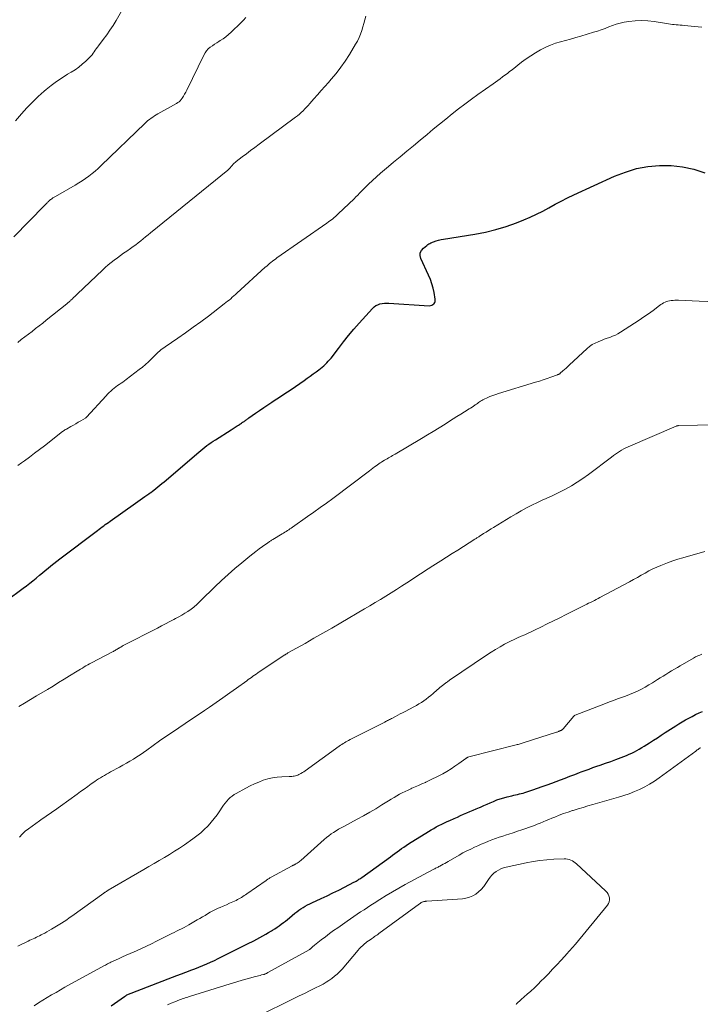
# Model space of a CAD drawing. Units: feet. Extents: x 1985000 to 1990021, y 555000 to 560000.
# Drawn here: x 1985624 to 1985789, y 556194 to 556433 of the extents above; entities that cross this region are included whole.
import ezdxf

# ---------------------------------------------------------------- set-up
doc = ezdxf.new("R2010")
doc.units = ezdxf.units.FT
doc.header["$LTSCALE"] = 100
doc.header["$MEASUREMENT"] = 0
doc.layers.add('CONTOUR INDEX', color=32, linetype='Continuous', lineweight=25)
doc.layers.add('CONTOUR INTERMEDIATE', color=40, linetype='Continuous', lineweight=15)

msp = doc.modelspace()

# ---------------------------------------------------------------- linework, layer by layer
at = {"layer": 'CONTOUR INDEX', "flags": 128}
for points, elevation in [([(1985621.11, 556292.23), (1985625.28, 556295.29), (1985626.07, 556295.88), (1985626.85, 556296.48), (1985627.61, 556297.1), (1985628.38, 556297.72), (1985628.5, 556297.82), (1985629.19, 556298.4), (1985629.89, 556298.98), (1985630.58, 556299.55), (1985631.27, 556300.13), (1985631.97, 556300.7), (1985632.68, 556301.27), (1985633.39, 556301.82), (1985634.1, 556302.37), (1985643.26, 556309.3), (1985643.64, 556309.58), (1985644.01, 556309.86), (1985644.39, 556310.14), (1985644.78, 556310.42), (1985645.16, 556310.7), (1985645.54, 556310.98), (1985645.93, 556311.25), (1985646.31, 556311.52), (1985652.51, 556315.92), (1985653.07, 556316.32), (1985653.63, 556316.71), (1985654.19, 556317.11), (1985654.75, 556317.5), (1985655.7, 556318.17), (1985655.78, 556318.23), (1985655.87, 556318.29), (1985655.95, 556318.34), (1985656.04, 556318.39), (1985656.11, 556318.44), (1985656.16, 556318.47), (1985656.21, 556318.5), (1985656.26, 556318.53), (1985656.31, 556318.57), (1985656.36, 556318.6), (1985656.4, 556318.64), (1985656.45, 556318.67), (1985656.5, 556318.71), (1985657.42, 556319.44), (1985657.92, 556319.84), (1985658.42, 556320.25), (1985658.91, 556320.66), (1985659.41, 556321.08), (1985667.81, 556328.28), (1985668.3, 556328.69), (1985668.79, 556329.09), (1985669.29, 556329.48), (1985669.79, 556329.87), (1985670.3, 556330.24), (1985670.82, 556330.61), (1985671.34, 556330.96), (1985671.88, 556331.3), (1985675.67, 556333.68), (1985675.92, 556333.84), (1985676.18, 556334), (1985676.43, 556334.17), (1985676.68, 556334.33), (1985676.94, 556334.5), (1985677.18, 556334.66), (1985677.43, 556334.82), (1985677.67, 556334.99), (1985677.76, 556335.05), (1985677.96, 556335.18), (1985678.16, 556335.32), (1985678.36, 556335.46), (1985678.57, 556335.59), (1985678.62, 556335.63), (1985678.8, 556335.75), (1985678.97, 556335.86), (1985679.14, 556335.98), (1985679.32, 556336.1), (1985679.49, 556336.23), (1985679.66, 556336.35), (1985679.83, 556336.47), (1985680, 556336.59), (1985681.61, 556337.73), (1985682.59, 556338.41), (1985683.58, 556339.08), (1985684.58, 556339.75), (1985685.58, 556340.4), (1985686.15, 556340.78), (1985687.44, 556341.62), (1985688.72, 556342.47), (1985689.99, 556343.34), (1985691.26, 556344.21), (1985693.38, 556345.7), (1985694.11, 556346.22), (1985694.85, 556346.74), (1985695.58, 556347.27), (1985696.3, 556347.8), (1985696.91, 556348.26), (1985697.32, 556348.58), (1985697.73, 556348.9), (1985698.13, 556349.24), (1985698.52, 556349.58), (1985698.89, 556349.95), (1985699.25, 556350.32), (1985699.59, 556350.72), (1985699.92, 556351.12), (1985701.69, 556353.46), (1985702.91, 556355.03), (1985704.15, 556356.58), (1985705.44, 556358.1), (1985706.75, 556359.6), (1985709.95, 556363.16), (1985710.35, 556363.52), (1985710.77, 556363.83), (1985711.25, 556364.06), (1985711.76, 556364.23), (1985712.3, 556364.33), (1985712.84, 556364.4), (1985713.39, 556364.43), (1985713.94, 556364.42), (1985723.7, 556363.8), (1985724.02, 556363.83), (1985724.32, 556363.91), (1985724.59, 556364.08), (1985724.83, 556364.29), (1985724.89, 556364.37), (1985725.05, 556364.61), (1985725.15, 556364.86), (1985725.18, 556365.13), (1985725.17, 556365.41), (1985724.89, 556367), (1985724.66, 556368.08), (1985724.37, 556369.14), (1985724, 556370.17), (1985723.57, 556371.19), (1985721.7, 556375.24), (1985721.54, 556375.95), (1985721.56, 556376.62), (1985721.84, 556377.22), (1985722.3, 556377.78), (1985723.14, 556378.45), (1985723.38, 556378.62), (1985723.62, 556378.78), (1985723.87, 556378.91), (1985724.14, 556379.04), (1985724.78, 556379.3), (1985725.37, 556379.51), (1985725.97, 556379.71), (1985726.59, 556379.85), (1985727.21, 556379.97), (1985734.78, 556381.17), (1985737.36, 556381.67), (1985739.91, 556382.28), (1985742.42, 556383.06), (1985744.9, 556383.95), (1985746.65, 556384.64), (1985748.21, 556385.3), (1985749.75, 556386), (1985751.26, 556386.77), (1985752.75, 556387.59), (1985754.23, 556388.41), (1985755.73, 556389.21), (1985757.25, 556389.96), (1985758.78, 556390.69), (1985768.67, 556395.22), (1985771.31, 556396.24), (1985773.99, 556397.06), (1985776.75, 556397.56), (1985779.56, 556397.85), (1985782.38, 556397.8), (1985785.16, 556397.52), (1985787.89, 556396.9), (1985790.57, 556396.04)], 900), ([(1985646.58, 556193.98), (1985649.83, 556196.23), (1985650.02, 556196.36), (1985650.21, 556196.48), (1985650.41, 556196.59), (1985650.61, 556196.7), (1985650.81, 556196.8), (1985651.02, 556196.9), (1985651.23, 556196.99), (1985651.44, 556197.07), (1985660.38, 556200.52), (1985661.46, 556200.93), (1985662.54, 556201.34), (1985663.63, 556201.74), (1985664.71, 556202.14), (1985664.94, 556202.23), (1985665.91, 556202.58), (1985666.88, 556202.95), (1985667.84, 556203.33), (1985668.8, 556203.71), (1985669.75, 556204.12), (1985670.69, 556204.53), (1985671.63, 556204.97), (1985672.55, 556205.43), (1985677.21, 556207.78), (1985677.7, 556208.03), (1985678.2, 556208.28), (1985678.69, 556208.52), (1985679.19, 556208.77), (1985679.68, 556209.01), (1985680.17, 556209.26), (1985680.66, 556209.51), (1985681.15, 556209.76), (1985682.67, 556210.56), (1985683.38, 556210.94), (1985684.08, 556211.33), (1985684.77, 556211.74), (1985685.46, 556212.15), (1985685.74, 556212.32), (1985686.27, 556212.67), (1985686.81, 556213.02), (1985687.33, 556213.38), (1985687.85, 556213.75), (1985688.36, 556214.14), (1985688.86, 556214.53), (1985689.36, 556214.93), (1985689.85, 556215.33), (1985691.14, 556216.41), (1985691.62, 556216.8), (1985692.11, 556217.16), (1985692.61, 556217.5), (1985693.12, 556217.83), (1985693.65, 556218.14), (1985694.19, 556218.44), (1985694.73, 556218.71), (1985695.28, 556218.97), (1985697.5, 556219.99), (1985698.93, 556220.66), (1985700.35, 556221.34), (1985701.77, 556222.04), (1985703.17, 556222.75), (1985705.47, 556223.95), (1985705.72, 556224.08), (1985705.97, 556224.22), (1985706.21, 556224.36), (1985706.45, 556224.5), (1985706.68, 556224.65), (1985706.92, 556224.8), (1985707.15, 556224.96), (1985707.38, 556225.12), (1985714.3, 556230.12), (1985714.85, 556230.51), (1985715.39, 556230.91), (1985715.94, 556231.31), (1985716.48, 556231.71), (1985717.03, 556232.1), (1985717.59, 556232.49), (1985718.15, 556232.86), (1985718.72, 556233.23), (1985723.55, 556236.25), (1985724.17, 556236.63), (1985724.8, 556237), (1985725.44, 556237.35), (1985726.08, 556237.69), (1985726.74, 556238.02), (1985727.39, 556238.34), (1985728.05, 556238.65), (1985728.71, 556238.95), (1985729.78, 556239.43), (1985730.54, 556239.77), (1985731.3, 556240.1), (1985732.06, 556240.43), (1985732.83, 556240.76), (1985733.59, 556241.08), (1985734.36, 556241.41), (1985735.12, 556241.74), (1985735.88, 556242.07), (1985736.15, 556242.19), (1985736.95, 556242.54), (1985737.74, 556242.89), (1985738.54, 556243.23), (1985739.33, 556243.57), (1985740.14, 556243.9), (1985740.95, 556244.19), (1985741.78, 556244.44), (1985742.62, 556244.66), (1985743.76, 556244.94), (1985744.21, 556245.05), (1985744.67, 556245.15), (1985745.13, 556245.26), (1985745.59, 556245.36), (1985746.04, 556245.48), (1985746.5, 556245.59), (1985746.95, 556245.73), (1985747.4, 556245.87), (1985748.82, 556246.35), (1985749.98, 556246.74), (1985751.14, 556247.14), (1985752.29, 556247.56), (1985753.43, 556247.98), (1985755.55, 556248.78), (1985756.71, 556249.21), (1985757.86, 556249.65), (1985759.02, 556250.09), (1985760.17, 556250.54), (1985760.61, 556250.71), (1985761.54, 556251.07), (1985762.48, 556251.41), (1985763.43, 556251.75), (1985764.37, 556252.08), (1985765.15, 556252.34), (1985766.45, 556252.79), (1985767.74, 556253.25), (1985769.02, 556253.74), (1985770.31, 556254.23), (1985771.57, 556254.73), (1985772.21, 556254.99), (1985772.84, 556255.28), (1985773.47, 556255.58), (1985774.08, 556255.91), (1985774.68, 556256.25), (1985775.28, 556256.6), (1985775.88, 556256.96), (1985776.47, 556257.33), (1985777.18, 556257.79), (1985778.12, 556258.4), (1985779.06, 556259.01), (1985780, 556259.62), (1985780.94, 556260.23), (1985783.53, 556261.91), (1985784.3, 556262.4), (1985785.09, 556262.88), (1985785.89, 556263.33), (1985786.7, 556263.77), (1985787.51, 556264.19), (1985788.33, 556264.6), (1985789.16, 556265.01), (1985789.99, 556265.4)], 920)]:
    msp.add_lwpolyline(points, dxfattribs=dict(at, elevation=elevation))
at = {"layer": 'CONTOUR INTERMEDIATE', "flags": 128}
for points, elevation in [([(1985623.39, 556408.64), (1985624.87, 556410.38), (1985626.16, 556411.81), (1985627.49, 556413.21), (1985628.89, 556414.54), (1985630.32, 556415.83), (1985630.81, 556416.25), (1985632.06, 556417.26), (1985633.34, 556418.23), (1985634.67, 556419.12), (1985636.03, 556419.97), (1985636.9, 556420.48), (1985637.83, 556421.07), (1985638.73, 556421.7), (1985639.58, 556422.4), (1985640.4, 556423.13), (1985641.35, 556424.06), (1985641.65, 556424.37), (1985641.94, 556424.7), (1985642.21, 556425.05), (1985642.47, 556425.41), (1985642.71, 556425.78), (1985642.97, 556426.14), (1985643.23, 556426.5), (1985643.49, 556426.85), (1985644.67, 556428.37), (1985645.5, 556429.49), (1985646.3, 556430.64), (1985647.05, 556431.82), (1985647.76, 556433.02), (1985650.76, 556438.3)], 884), ([(1985623, 556380.5), (1985630.43, 556388.14), (1985630.58, 556388.31), (1985630.74, 556388.47), (1985630.9, 556388.63), (1985631.05, 556388.8), (1985631.18, 556388.93), (1985631.27, 556389.02), (1985631.37, 556389.12), (1985631.47, 556389.21), (1985631.57, 556389.3), (1985631.6, 556389.32), (1985631.69, 556389.4), (1985631.79, 556389.47), (1985631.88, 556389.54), (1985631.98, 556389.61), (1985632.08, 556389.68), (1985632.17, 556389.75), (1985632.27, 556389.81), (1985632.37, 556389.88), (1985632.47, 556389.94), (1985632.61, 556390.03), (1985632.76, 556390.12), (1985632.91, 556390.21), (1985633.06, 556390.3), (1985637.88, 556393.08), (1985638.73, 556393.59), (1985639.56, 556394.11), (1985640.38, 556394.67), (1985641.18, 556395.25), (1985641.97, 556395.85), (1985642.73, 556396.48), (1985643.47, 556397.13), (1985644.19, 556397.81), (1985654.76, 556408.05), (1985655.12, 556408.38), (1985655.48, 556408.7), (1985655.87, 556409), (1985656.26, 556409.29), (1985656.67, 556409.57), (1985657.08, 556409.84), (1985657.49, 556410.09), (1985657.92, 556410.34), (1985662.45, 556412.88), (1985662.76, 556413.08), (1985663.04, 556413.3), (1985663.3, 556413.55), (1985663.53, 556413.83), (1985663.77, 556414.16), (1985664.09, 556414.62), (1985664.4, 556415.1), (1985664.68, 556415.6), (1985664.94, 556416.1), (1985669.04, 556424.61), (1985669.36, 556425.15), (1985669.71, 556425.66), (1985670.14, 556426.11), (1985670.62, 556426.52), (1985671.13, 556426.89), (1985671.66, 556427.25), (1985672.19, 556427.6), (1985672.73, 556427.94), (1985673.05, 556428.13), (1985673.74, 556428.59), (1985674.4, 556429.07), (1985675.04, 556429.59), (1985675.65, 556430.14), (1985678.05, 556432.45), (1985678.66, 556433.08), (1985679.24, 556433.73)], 888), ([(1985623.93, 556354.92), (1985624.79, 556355.59), (1985625.66, 556356.25), (1985626.53, 556356.92), (1985627.4, 556357.58), (1985628.27, 556358.24), (1985629.13, 556358.91), (1985629.99, 556359.59), (1985630.84, 556360.27), (1985635.8, 556364.27), (1985635.93, 556364.37), (1985636.06, 556364.48), (1985636.19, 556364.59), (1985636.32, 556364.69), (1985636.45, 556364.81), (1985636.58, 556364.92), (1985636.7, 556365.03), (1985636.82, 556365.15), (1985637.18, 556365.5), (1985637.47, 556365.79), (1985637.77, 556366.08), (1985638.07, 556366.37), (1985638.38, 556366.65), (1985644.45, 556372.43), (1985645.14, 556373.07), (1985645.85, 556373.69), (1985646.58, 556374.28), (1985647.32, 556374.86), (1985648.08, 556375.42), (1985648.84, 556375.97), (1985649.61, 556376.52), (1985650.38, 556377.06), (1985651.28, 556377.69), (1985651.91, 556378.14), (1985652.53, 556378.59), (1985653.14, 556379.05), (1985653.75, 556379.52), (1985654.35, 556380), (1985654.95, 556380.48), (1985655.54, 556380.97), (1985656.14, 556381.45), (1985674.87, 556396.7), (1985674.98, 556396.8), (1985675.09, 556396.9), (1985675.2, 556397.01), (1985675.3, 556397.12), (1985675.41, 556397.23), (1985675.51, 556397.35), (1985675.6, 556397.46), (1985675.7, 556397.58), (1985675.93, 556397.86), (1985676.15, 556398.11), (1985676.38, 556398.35), (1985676.63, 556398.57), (1985676.88, 556398.78), (1985678.37, 556399.92), (1985679.38, 556400.69), (1985680.4, 556401.46), (1985681.42, 556402.22), (1985682.44, 556402.98), (1985691.3, 556409.53), (1985691.78, 556409.9), (1985692.24, 556410.28), (1985692.68, 556410.68), (1985693.11, 556411.1), (1985693.53, 556411.53), (1985693.94, 556411.97), (1985694.35, 556412.41), (1985694.75, 556412.86), (1985695.74, 556413.97), (1985696.63, 556414.97), (1985697.52, 556415.98), (1985698.41, 556416.98), (1985699.3, 556417.99), (1985699.98, 556418.76), (1985701.18, 556420.18), (1985702.31, 556421.64), (1985703.37, 556423.17), (1985704.37, 556424.73), (1985705.87, 556427.22), (1985706.31, 556428.02), (1985706.72, 556428.84), (1985707.06, 556429.69), (1985707.36, 556430.55), (1985707.63, 556431.43), (1985707.89, 556432.31), (1985708.14, 556433.19), (1985708.38, 556434.08)], 892), ([(1985623.98, 556325.03), (1985624.85, 556325.67), (1985625.55, 556326.19), (1985626.77, 556327.1), (1985627.98, 556328.01), (1985629.19, 556328.93), (1985630.39, 556329.85), (1985634.82, 556333.26), (1985634.93, 556333.34), (1985635.04, 556333.43), (1985635.15, 556333.51), (1985635.26, 556333.59), (1985635.38, 556333.66), (1985635.5, 556333.74), (1985635.62, 556333.81), (1985635.74, 556333.88), (1985636.82, 556334.49), (1985637.42, 556334.83), (1985638.02, 556335.18), (1985638.61, 556335.52), (1985639.2, 556335.87), (1985640.35, 556336.55), (1985640.37, 556336.56), (1985640.39, 556336.57), (1985640.41, 556336.59), (1985640.43, 556336.6), (1985640.5, 556336.66), (1985640.52, 556336.68), (1985640.54, 556336.69), (1985640.55, 556336.71), (1985640.57, 556336.73), (1985645.35, 556341.95), (1985645.72, 556342.34), (1985646.1, 556342.72), (1985646.49, 556343.09), (1985646.89, 556343.46), (1985646.94, 556343.5), (1985647.33, 556343.83), (1985647.73, 556344.14), (1985648.13, 556344.44), (1985648.55, 556344.73), (1985648.97, 556345.01), (1985649.38, 556345.3), (1985649.8, 556345.6), (1985650.2, 556345.9), (1985653.39, 556348.3), (1985654.15, 556348.9), (1985654.89, 556349.52), (1985655.61, 556350.17), (1985656.3, 556350.85), (1985657.06, 556351.61), (1985657.37, 556351.92), (1985657.68, 556352.22), (1985658, 556352.51), (1985658.32, 556352.8), (1985658.65, 556353.08), (1985658.99, 556353.35), (1985659.33, 556353.61), (1985659.69, 556353.86), (1985662.75, 556355.94), (1985664.62, 556357.25), (1985666.48, 556358.57), (1985668.32, 556359.92), (1985670.15, 556361.3), (1985674.02, 556364.26), (1985674.41, 556364.56), (1985674.81, 556364.88), (1985675.19, 556365.19), (1985675.58, 556365.51), (1985675.96, 556365.84), (1985676.34, 556366.17), (1985676.71, 556366.5), (1985677.08, 556366.83), (1985683.97, 556373.13), (1985684.31, 556373.43), (1985684.64, 556373.73), (1985684.99, 556374.02), (1985685.33, 556374.31), (1985685.68, 556374.59), (1985686.04, 556374.86), (1985686.4, 556375.13), (1985686.77, 556375.39), (1985698.92, 556383.87), (1985699.28, 556384.13), (1985699.63, 556384.38), (1985699.99, 556384.65), (1985700.33, 556384.91), (1985700.68, 556385.19), (1985701.01, 556385.47), (1985701.34, 556385.76), (1985701.66, 556386.06), (1985705.49, 556389.77), (1985705.93, 556390.21), (1985706.37, 556390.64), (1985706.81, 556391.08), (1985707.24, 556391.53), (1985707.67, 556391.97), (1985708.11, 556392.41), (1985708.56, 556392.85), (1985709.01, 556393.27), (1985709.99, 556394.2), (1985710.95, 556395.07), (1985711.91, 556395.94), (1985712.89, 556396.78), (1985713.88, 556397.62), (1985715.09, 556398.62), (1985716.69, 556399.95), (1985718.29, 556401.28), (1985719.89, 556402.6), (1985721.49, 556403.93), (1985723.19, 556405.35), (1985724.7, 556406.6), (1985726.22, 556407.85), (1985727.74, 556409.09), (1985729.26, 556410.32), (1985730.8, 556411.54), (1985732.36, 556412.73), (1985733.94, 556413.89), (1985735.53, 556415.04), (1985739.22, 556417.63), (1985739.8, 556418.04), (1985740.38, 556418.46), (1985740.96, 556418.88), (1985741.53, 556419.31), (1985742.1, 556419.74), (1985742.67, 556420.18), (1985743.23, 556420.61), (1985743.8, 556421.05), (1985746.1, 556422.86), (1985747.2, 556423.68), (1985748.33, 556424.46), (1985749.49, 556425.19), (1985750.68, 556425.87), (1985750.85, 556425.97), (1985751.99, 556426.54), (1985753.15, 556427.05), (1985754.34, 556427.47), (1985755.56, 556427.84), (1985756.79, 556428.17), (1985758.02, 556428.51), (1985759.25, 556428.86), (1985760.48, 556429.21), (1985763.6, 556430.13), (1985764.53, 556430.42), (1985765.46, 556430.74), (1985766.37, 556431.09), (1985767.27, 556431.46), (1985768.18, 556431.81), (1985769.1, 556432.12), (1985770.04, 556432.36), (1985771, 556432.56), (1985772.14, 556432.75), (1985773.67, 556432.92), (1985775.2, 556433), (1985776.74, 556432.92), (1985778.27, 556432.75), (1985781.75, 556432.18), (1985782.22, 556432.11), (1985782.69, 556432.04), (1985783.16, 556432), (1985783.63, 556431.96), (1985784.11, 556431.92), (1985784.58, 556431.89), (1985785.05, 556431.84), (1985785.53, 556431.8), (1985789.84, 556431.35)], 896), ([(1985624.15, 556266.55), (1985625.59, 556267.41), (1985627.02, 556268.28), (1985628.46, 556269.14), (1985631.13, 556270.74), (1985632.48, 556271.55), (1985633.82, 556272.36), (1985635.16, 556273.18), (1985636.49, 556274.01), (1985638.3, 556275.13), (1985638.73, 556275.39), (1985639.16, 556275.66), (1985639.6, 556275.91), (1985640.03, 556276.17), (1985640.47, 556276.42), (1985640.91, 556276.67), (1985641.35, 556276.91), (1985641.8, 556277.15), (1985646.9, 556279.84), (1985647.11, 556279.95), (1985647.32, 556280.07), (1985647.52, 556280.18), (1985647.73, 556280.3), (1985647.93, 556280.42), (1985648.14, 556280.55), (1985648.34, 556280.67), (1985648.54, 556280.79), (1985648.59, 556280.82), (1985648.82, 556280.95), (1985649.05, 556281.08), (1985649.28, 556281.21), (1985649.52, 556281.34), (1985657.81, 556285.62), (1985658.8, 556286.13), (1985659.79, 556286.64), (1985660.78, 556287.16), (1985661.76, 556287.68), (1985662.21, 556287.91), (1985662.97, 556288.32), (1985663.72, 556288.75), (1985664.45, 556289.2), (1985665.18, 556289.66), (1985665.97, 556290.17), (1985666.29, 556290.4), (1985666.6, 556290.64), (1985666.9, 556290.89), (1985667.19, 556291.16), (1985667.48, 556291.43), (1985667.76, 556291.71), (1985668.04, 556291.98), (1985668.32, 556292.26), (1985671.75, 556295.63), (1985673.34, 556297.14), (1985674.95, 556298.63), (1985676.6, 556300.06), (1985678.28, 556301.47), (1985680.18, 556303.01), (1985680.93, 556303.62), (1985681.7, 556304.21), (1985682.48, 556304.79), (1985683.26, 556305.36), (1985684.54, 556306.26), (1985684.69, 556306.37), (1985684.85, 556306.48), (1985685, 556306.58), (1985685.16, 556306.69), (1985685.32, 556306.79), (1985685.48, 556306.89), (1985685.64, 556306.99), (1985685.8, 556307.09), (1985688.08, 556308.47), (1985688.4, 556308.66), (1985688.71, 556308.86), (1985689.02, 556309.06), (1985689.34, 556309.25), (1985689.65, 556309.46), (1985689.95, 556309.66), (1985690.26, 556309.87), (1985690.56, 556310.08), (1985694.22, 556312.64), (1985695.76, 556313.73), (1985697.28, 556314.82), (1985698.8, 556315.94), (1985700.31, 556317.06), (1985709.21, 556323.76), (1985709.62, 556324.07), (1985710.04, 556324.38), (1985710.46, 556324.69), (1985710.88, 556324.99), (1985711.47, 556325.42), (1985711.59, 556325.51), (1985711.72, 556325.6), (1985711.85, 556325.69), (1985711.98, 556325.77), (1985712.11, 556325.86), (1985712.24, 556325.94), (1985712.37, 556326.02), (1985712.5, 556326.1), (1985712.9, 556326.33), (1985713.22, 556326.52), (1985713.54, 556326.7), (1985713.86, 556326.89), (1985714.18, 556327.07), (1985714.5, 556327.25), (1985714.82, 556327.44), (1985715.13, 556327.62), (1985715.45, 556327.81), (1985721.82, 556331.58), (1985723.27, 556332.45), (1985724.71, 556333.32), (1985726.15, 556334.21), (1985727.58, 556335.1), (1985728.62, 556335.76), (1985729.53, 556336.33), (1985730.45, 556336.9), (1985731.36, 556337.47), (1985732.28, 556338.04), (1985733.42, 556338.75), (1985733.76, 556338.96), (1985734.1, 556339.18), (1985734.43, 556339.41), (1985734.76, 556339.64), (1985734.9, 556339.74), (1985735.16, 556339.92), (1985735.41, 556340.11), (1985735.67, 556340.3), (1985735.93, 556340.48), (1985736.19, 556340.66), (1985736.46, 556340.83), (1985736.74, 556340.98), (1985737.02, 556341.12), (1985737.79, 556341.46), (1985738.46, 556341.75), (1985739.15, 556342.02), (1985739.84, 556342.27), (1985740.54, 556342.49), (1985749.51, 556345.23), (1985750.44, 556345.52), (1985751.37, 556345.82), (1985752.29, 556346.13), (1985753.21, 556346.46), (1985754.86, 556347.05), (1985754.95, 556347.08), (1985755.04, 556347.12), (1985755.12, 556347.16), (1985755.21, 556347.21), (1985755.29, 556347.26), (1985755.37, 556347.31), (1985755.44, 556347.37), (1985755.52, 556347.43), (1985756.14, 556347.98), (1985756.52, 556348.32), (1985756.9, 556348.66), (1985757.28, 556349), (1985757.65, 556349.35), (1985762.01, 556353.39), (1985762.62, 556353.9), (1985763.27, 556354.36), (1985763.95, 556354.74), (1985764.67, 556355.08), (1985764.82, 556355.14), (1985765.49, 556355.4), (1985766.17, 556355.66), (1985766.85, 556355.9), (1985767.53, 556356.13), (1985768.21, 556356.38), (1985768.87, 556356.66), (1985769.5, 556356.99), (1985770.12, 556357.36), (1985773.52, 556359.54), (1985774.66, 556360.3), (1985775.79, 556361.07), (1985776.91, 556361.86), (1985778.01, 556362.67), (1985779.58, 556363.84), (1985779.9, 556364.07), (1985780.22, 556364.28), (1985780.56, 556364.47), (1985780.91, 556364.65), (1985781.26, 556364.8), (1985781.63, 556364.93), (1985782, 556365.01), (1985782.39, 556365.07), (1985782.45, 556365.08), (1985782.88, 556365.11), (1985783.3, 556365.13), (1985783.72, 556365.13), (1985784.15, 556365.12), (1985789.19, 556364.94), (1985791.32, 556364.85)], 904), ([(1985624.35, 556234.91), (1985625.02, 556235.64), (1985625.76, 556236.3), (1985626.54, 556236.93), (1985629.23, 556238.87), (1985629.86, 556239.32), (1985630.5, 556239.77), (1985631.14, 556240.21), (1985631.78, 556240.64), (1985632.43, 556241.07), (1985633.07, 556241.51), (1985633.7, 556241.96), (1985634.33, 556242.41), (1985638.31, 556245.32), (1985639.17, 556245.94), (1985640.03, 556246.56), (1985640.9, 556247.18), (1985641.77, 556247.79), (1985642.59, 556248.36), (1985643.06, 556248.67), (1985643.53, 556248.99), (1985644, 556249.29), (1985644.48, 556249.58), (1985644.97, 556249.87), (1985645.46, 556250.16), (1985645.95, 556250.43), (1985646.44, 556250.7), (1985648.59, 556251.86), (1985649.44, 556252.33), (1985650.29, 556252.81), (1985651.13, 556253.31), (1985651.96, 556253.82), (1985652.78, 556254.35), (1985653.6, 556254.88), (1985654.41, 556255.43), (1985655.21, 556255.99), (1985656.81, 556257.13), (1985658.34, 556258.21), (1985659.88, 556259.28), (1985661.43, 556260.35), (1985662.99, 556261.4), (1985664.55, 556262.45), (1985666.1, 556263.5), (1985667.66, 556264.56), (1985669.21, 556265.61), (1985670.41, 556266.44), (1985672.06, 556267.57), (1985673.7, 556268.72), (1985675.33, 556269.87), (1985676.96, 556271.04), (1985679.45, 556272.83), (1985679.83, 556273.1), (1985680.21, 556273.38), (1985680.59, 556273.65), (1985680.97, 556273.91), (1985681.35, 556274.18), (1985681.74, 556274.45), (1985682.12, 556274.71), (1985682.51, 556274.97), (1985688.69, 556279.09), (1985688.79, 556279.15), (1985688.88, 556279.22), (1985688.98, 556279.28), (1985689.08, 556279.34), (1985689.17, 556279.39), (1985689.27, 556279.45), (1985689.37, 556279.51), (1985689.47, 556279.56), (1985693.61, 556281.9), (1985695.77, 556283.13), (1985697.94, 556284.37), (1985700.09, 556285.61), (1985702.25, 556286.86), (1985708.04, 556290.25), (1985709.34, 556291.02), (1985710.63, 556291.79), (1985711.92, 556292.56), (1985713.21, 556293.34), (1985714.49, 556294.14), (1985715.76, 556294.94), (1985717.03, 556295.75), (1985718.29, 556296.56), (1985721.61, 556298.73), (1985721.98, 556298.97), (1985722.35, 556299.22), (1985722.72, 556299.46), (1985723.09, 556299.7), (1985723.46, 556299.95), (1985723.83, 556300.19), (1985724.21, 556300.43), (1985724.58, 556300.67), (1985726.56, 556301.93), (1985727.93, 556302.8), (1985729.29, 556303.67), (1985730.66, 556304.54), (1985732.02, 556305.41), (1985734.77, 556307.17), (1985734.93, 556307.27), (1985735.09, 556307.37), (1985735.25, 556307.47), (1985735.41, 556307.57), (1985735.56, 556307.67), (1985735.72, 556307.77), (1985735.88, 556307.87), (1985736.04, 556307.97), (1985736.92, 556308.53), (1985737.52, 556308.91), (1985738.12, 556309.29), (1985738.73, 556309.66), (1985739.33, 556310.03), (1985743.53, 556312.59), (1985744.79, 556313.34), (1985746.06, 556314.06), (1985747.35, 556314.75), (1985748.64, 556315.42), (1985749.99, 556316.09), (1985750.63, 556316.4), (1985751.27, 556316.7), (1985751.92, 556316.98), (1985752.57, 556317.26), (1985753.23, 556317.54), (1985753.87, 556317.83), (1985754.51, 556318.14), (1985755.14, 556318.46), (1985756.8, 556319.33), (1985758.23, 556320.14), (1985759.64, 556320.99), (1985761, 556321.9), (1985762.34, 556322.86), (1985767.92, 556327.09), (1985768.4, 556327.45), (1985768.88, 556327.79), (1985769.37, 556328.13), (1985769.87, 556328.46), (1985770.38, 556328.78), (1985770.9, 556329.07), (1985771.43, 556329.34), (1985771.97, 556329.59), (1985783.6, 556334.59), (1985783.67, 556334.62), (1985783.73, 556334.64), (1985783.8, 556334.66), (1985783.86, 556334.68), (1985783.93, 556334.69), (1985784, 556334.7), (1985784.07, 556334.71), (1985784.14, 556334.71), (1985793.37, 556334.89)], 908), ([(1985623.91, 556208.4), (1985626.45, 556209.66), (1985626.84, 556209.86), (1985627.24, 556210.05), (1985627.64, 556210.23), (1985628.04, 556210.41), (1985628.44, 556210.59), (1985628.83, 556210.78), (1985629.23, 556210.97), (1985629.62, 556211.17), (1985629.94, 556211.33), (1985630.48, 556211.62), (1985631.02, 556211.91), (1985631.56, 556212.22), (1985632.09, 556212.54), (1985634.54, 556214.04), (1985635.17, 556214.44), (1985635.8, 556214.85), (1985636.42, 556215.27), (1985637.04, 556215.7), (1985644.8, 556221.3), (1985644.85, 556221.34), (1985644.91, 556221.38), (1985644.96, 556221.42), (1985645.02, 556221.45), (1985645.07, 556221.49), (1985645.13, 556221.52), (1985645.18, 556221.56), (1985645.24, 556221.59), (1985645.4, 556221.7), (1985645.46, 556221.73), (1985645.51, 556221.77), (1985645.57, 556221.81), (1985645.62, 556221.84), (1985645.68, 556221.88), (1985645.73, 556221.91), (1985645.79, 556221.95), (1985645.85, 556221.98), (1985654.47, 556227.01), (1985655.73, 556227.74), (1985656.98, 556228.48), (1985658.23, 556229.21), (1985659.48, 556229.94), (1985660.72, 556230.69), (1985661.95, 556231.45), (1985663.16, 556232.24), (1985664.36, 556233.05), (1985666.39, 556234.46), (1985667.36, 556235.18), (1985668.29, 556235.93), (1985669.17, 556236.73), (1985670.02, 556237.58), (1985670.09, 556237.65), (1985670.85, 556238.51), (1985671.59, 556239.39), (1985672.27, 556240.31), (1985672.92, 556241.26), (1985673.52, 556242.19), (1985673.86, 556242.68), (1985674.21, 556243.16), (1985674.6, 556243.62), (1985675, 556244.06), (1985675.44, 556244.47), (1985675.89, 556244.85), (1985676.38, 556245.19), (1985676.89, 556245.5), (1985679.28, 556246.79), (1985680.3, 556247.31), (1985681.34, 556247.81), (1985682.4, 556248.26), (1985683.48, 556248.67), (1985684.58, 556249.01), (1985685.69, 556249.28), (1985686.82, 556249.44), (1985687.96, 556249.53), (1985689.79, 556249.59), (1985690.09, 556249.61), (1985690.39, 556249.63), (1985690.69, 556249.66), (1985690.98, 556249.7), (1985691.27, 556249.76), (1985691.56, 556249.83), (1985691.83, 556249.94), (1985692.1, 556250.06), (1985692.27, 556250.15), (1985692.62, 556250.34), (1985692.96, 556250.53), (1985693.29, 556250.75), (1985693.62, 556250.97), (1985701.89, 556256.95), (1985702.2, 556257.17), (1985702.52, 556257.38), (1985702.85, 556257.59), (1985703.17, 556257.79), (1985703.5, 556257.99), (1985703.84, 556258.18), (1985704.18, 556258.36), (1985704.52, 556258.54), (1985712.92, 556262.79), (1985713.15, 556262.91), (1985713.39, 556263.03), (1985713.62, 556263.15), (1985713.86, 556263.28), (1985714.09, 556263.4), (1985714.32, 556263.53), (1985714.56, 556263.65), (1985714.79, 556263.77), (1985715.51, 556264.15), (1985716.1, 556264.46), (1985716.69, 556264.77), (1985717.28, 556265.08), (1985717.88, 556265.39), (1985719.99, 556266.5), (1985720.62, 556266.84), (1985721.23, 556267.2), (1985721.83, 556267.58), (1985722.42, 556267.97), (1985723, 556268.39), (1985723.57, 556268.82), (1985724.12, 556269.27), (1985724.66, 556269.73), (1985725.64, 556270.6), (1985725.96, 556270.88), (1985726.28, 556271.15), (1985726.6, 556271.41), (1985726.93, 556271.68), (1985727.24, 556271.93), (1985727.41, 556272.06), (1985727.59, 556272.19), (1985727.77, 556272.32), (1985727.95, 556272.44), (1985728.13, 556272.56), (1985728.31, 556272.69), (1985728.49, 556272.81), (1985728.67, 556272.93), (1985737.64, 556279.05), (1985738.71, 556279.75), (1985739.79, 556280.42), (1985740.9, 556281.06), (1985742.01, 556281.67), (1985742.61, 556281.99), (1985743.45, 556282.41), (1985744.29, 556282.83), (1985745.15, 556283.23), (1985746.01, 556283.61), (1985746.87, 556283.99), (1985747.73, 556284.38), (1985748.58, 556284.78), (1985749.43, 556285.19), (1985750.8, 556285.86), (1985752.33, 556286.61), (1985753.86, 556287.36), (1985755.38, 556288.11), (1985756.91, 556288.87), (1985761.47, 556291.16), (1985761.93, 556291.39), (1985762.39, 556291.61), (1985762.85, 556291.84), (1985763.31, 556292.06), (1985763.77, 556292.29), (1985764.23, 556292.52), (1985764.68, 556292.76), (1985765.13, 556292.99), (1985772.32, 556296.85), (1985773.26, 556297.36), (1985774.2, 556297.88), (1985775.13, 556298.41), (1985776.06, 556298.94), (1985777, 556299.45), (1985777.95, 556299.94), (1985778.92, 556300.39), (1985779.9, 556300.81), (1985780.33, 556300.98), (1985781.54, 556301.45), (1985782.77, 556301.89), (1985784.01, 556302.29), (1985785.25, 556302.66), (1985790.55, 556304.14)], 912), ([(1985627.93, 556193.98), (1985628.98, 556194.65), (1985630.03, 556195.3), (1985631.08, 556195.96), (1985632.14, 556196.6), (1985633.21, 556197.23), (1985634.28, 556197.85), (1985635.36, 556198.45), (1985644.95, 556203.72), (1985645.21, 556203.86), (1985645.47, 556204), (1985645.73, 556204.14), (1985646, 556204.28), (1985646.26, 556204.42), (1985646.53, 556204.55), (1985646.8, 556204.68), (1985647.07, 556204.8), (1985648.39, 556205.39), (1985649.32, 556205.81), (1985650.26, 556206.22), (1985651.19, 556206.64), (1985652.13, 556207.06), (1985652.71, 556207.31), (1985653.93, 556207.87), (1985655.14, 556208.44), (1985656.35, 556209.02), (1985657.55, 556209.62), (1985660.67, 556211.19), (1985661.27, 556211.49), (1985661.87, 556211.78), (1985662.46, 556212.08), (1985663.06, 556212.37), (1985663.66, 556212.66), (1985664.25, 556212.97), (1985664.84, 556213.28), (1985665.42, 556213.61), (1985667.47, 556214.79), (1985668.1, 556215.16), (1985668.73, 556215.53), (1985669.35, 556215.9), (1985669.97, 556216.28), (1985670.6, 556216.65), (1985671.24, 556217), (1985671.89, 556217.32), (1985672.55, 556217.62), (1985673.02, 556217.82), (1985673.78, 556218.16), (1985674.54, 556218.49), (1985675.3, 556218.84), (1985676.06, 556219.18), (1985676.88, 556219.55), (1985677.22, 556219.72), (1985677.56, 556219.89), (1985677.89, 556220.08), (1985678.22, 556220.27), (1985678.54, 556220.48), (1985678.86, 556220.69), (1985679.17, 556220.9), (1985679.49, 556221.12), (1985684.16, 556224.4), (1985684.31, 556224.5), (1985684.46, 556224.6), (1985684.61, 556224.7), (1985684.76, 556224.79), (1985684.92, 556224.88), (1985685.07, 556224.98), (1985685.23, 556225.07), (1985685.39, 556225.15), (1985690.51, 556227.93), (1985690.58, 556227.97), (1985690.65, 556228.01), (1985690.72, 556228.05), (1985690.79, 556228.09), (1985690.87, 556228.12), (1985690.94, 556228.16), (1985691.01, 556228.19), (1985691.08, 556228.23), (1985691.15, 556228.26), (1985691.22, 556228.3), (1985691.29, 556228.33), (1985691.35, 556228.37), (1985691.69, 556228.57), (1985691.92, 556228.72), (1985692.14, 556228.88), (1985692.36, 556229.04), (1985692.56, 556229.22), (1985698.27, 556234.34), (1985698.81, 556234.8), (1985699.37, 556235.24), (1985699.95, 556235.66), (1985700.54, 556236.05), (1985701.14, 556236.43), (1985701.75, 556236.8), (1985702.37, 556237.15), (1985703, 556237.49), (1985706.28, 556239.23), (1985707.79, 556240.06), (1985709.29, 556240.91), (1985710.77, 556241.79), (1985712.25, 556242.69), (1985713.86, 556243.7), (1985714.52, 556244.11), (1985715.18, 556244.5), (1985715.85, 556244.89), (1985716.52, 556245.27), (1985717.2, 556245.63), (1985717.88, 556245.98), (1985718.58, 556246.31), (1985719.28, 556246.63), (1985719.5, 556246.73), (1985720.32, 556247.09), (1985721.14, 556247.45), (1985721.96, 556247.81), (1985722.78, 556248.17), (1985722.86, 556248.2), (1985723.71, 556248.59), (1985724.55, 556248.99), (1985725.39, 556249.41), (1985726.22, 556249.85), (1985727.03, 556250.28), (1985728.03, 556250.84), (1985729.01, 556251.43), (1985729.97, 556252.07), (1985730.91, 556252.73), (1985732.6, 556253.97), (1985732.69, 556254.02), (1985732.77, 556254.08), (1985732.85, 556254.13), (1985732.93, 556254.19), (1985733.02, 556254.24), (1985733.11, 556254.28), (1985733.2, 556254.31), (1985733.29, 556254.34), (1985744.77, 556257.25), (1985745.02, 556257.32), (1985745.27, 556257.39), (1985745.52, 556257.45), (1985745.78, 556257.53), (1985746.03, 556257.6), (1985746.28, 556257.68), (1985746.52, 556257.75), (1985746.77, 556257.83), (1985754.59, 556260.33), (1985754.74, 556260.38), (1985754.89, 556260.44), (1985755.04, 556260.5), (1985755.19, 556260.56), (1985755.28, 556260.6), (1985755.38, 556260.65), (1985755.49, 556260.7), (1985755.59, 556260.75), (1985755.69, 556260.79), (1985755.78, 556260.83), (1985755.84, 556260.86), (1985755.9, 556260.89), (1985755.96, 556260.93), (1985756.02, 556260.96), (1985756.07, 556261), (1985756.12, 556261.04), (1985756.17, 556261.09), (1985756.21, 556261.13), (1985758.82, 556264.25), (1985758.85, 556264.29), (1985758.89, 556264.32), (1985758.92, 556264.36), (1985758.96, 556264.39), (1985759.01, 556264.42), (1985759.05, 556264.44), (1985759.09, 556264.46), (1985759.14, 556264.48), (1985766.45, 556267.33), (1985767.42, 556267.7), (1985768.4, 556268.06), (1985769.38, 556268.41), (1985770.36, 556268.75), (1985771.34, 556269.1), (1985772.31, 556269.47), (1985773.26, 556269.88), (1985774.21, 556270.31), (1985774.23, 556270.32), (1985775.17, 556270.78), (1985776.1, 556271.27), (1985777.01, 556271.8), (1985777.9, 556272.35), (1985779.06, 556273.09), (1985779.74, 556273.53), (1985780.43, 556273.96), (1985781.12, 556274.38), (1985781.81, 556274.8), (1985782.5, 556275.21), (1985783.2, 556275.62), (1985783.9, 556276.03), (1985784.59, 556276.44), (1985787.85, 556278.33), (1985788.34, 556278.59), (1985788.83, 556278.83), (1985789.35, 556279.05), (1985789.87, 556279.24)], 916), ([(1985660.26, 556194.24), (1985661.15, 556194.6), (1985662.04, 556194.95), (1985663.17, 556195.38), (1985663.5, 556195.51), (1985663.83, 556195.63), (1985664.17, 556195.75), (1985664.5, 556195.87), (1985664.84, 556195.99), (1985665.17, 556196.1), (1985665.51, 556196.21), (1985665.85, 556196.31), (1985676.51, 556199.59), (1985676.78, 556199.67), (1985677.04, 556199.75), (1985677.31, 556199.84), (1985677.57, 556199.92), (1985677.84, 556200), (1985678.1, 556200.08), (1985678.37, 556200.16), (1985678.64, 556200.23), (1985681.62, 556201.06), (1985681.99, 556201.16), (1985682.35, 556201.26), (1985682.71, 556201.35), (1985683.08, 556201.45), (1985683.52, 556201.56), (1985683.66, 556201.6), (1985683.81, 556201.64), (1985683.94, 556201.69), (1985684.08, 556201.75), (1985684.22, 556201.81), (1985684.35, 556201.87), (1985684.48, 556201.94), (1985684.61, 556202.01), (1985694.57, 556207.56), (1985694.64, 556207.6), (1985694.7, 556207.64), (1985694.77, 556207.69), (1985694.83, 556207.73), (1985694.89, 556207.78), (1985694.95, 556207.83), (1985695.01, 556207.88), (1985695.07, 556207.93), (1985695.27, 556208.12), (1985695.43, 556208.26), (1985695.59, 556208.4), (1985695.75, 556208.54), (1985695.92, 556208.67), (1985697.54, 556209.95), (1985698.53, 556210.72), (1985699.53, 556211.47), (1985700.53, 556212.2), (1985701.55, 556212.92), (1985703.84, 556214.52), (1985704.65, 556215.08), (1985705.46, 556215.63), (1985706.28, 556216.19), (1985707.09, 556216.74), (1985707.91, 556217.28), (1985708.74, 556217.82), (1985709.56, 556218.36), (1985710.39, 556218.89), (1985711.74, 556219.75), (1985713.26, 556220.69), (1985714.78, 556221.61), (1985716.33, 556222.49), (1985717.89, 556223.36), (1985724.67, 556227.01), (1985724.87, 556227.12), (1985725.07, 556227.22), (1985725.27, 556227.32), (1985725.47, 556227.42), (1985725.67, 556227.52), (1985725.87, 556227.62), (1985726.06, 556227.73), (1985726.26, 556227.84), (1985726.68, 556228.08), (1985727.08, 556228.31), (1985727.49, 556228.53), (1985727.89, 556228.76), (1985728.29, 556228.99), (1985730.99, 556230.54), (1985731.91, 556231.04), (1985732.84, 556231.54), (1985733.78, 556232), (1985734.73, 556232.45), (1985735.49, 556232.8), (1985736.34, 556233.17), (1985737.2, 556233.54), (1985738.06, 556233.89), (1985738.93, 556234.23), (1985739.8, 556234.55), (1985740.68, 556234.86), (1985741.56, 556235.15), (1985742.44, 556235.44), (1985743.07, 556235.64), (1985744.1, 556235.96), (1985745.13, 556236.3), (1985746.16, 556236.64), (1985747.19, 556236.99), (1985747.8, 556237.2), (1985748.52, 556237.46), (1985749.23, 556237.73), (1985749.94, 556238.01), (1985750.64, 556238.31), (1985751.35, 556238.61), (1985752.05, 556238.9), (1985752.76, 556239.19), (1985753.47, 556239.48), (1985754.18, 556239.76), (1985755.25, 556240.18), (1985756.32, 556240.58), (1985757.41, 556240.95), (1985758.5, 556241.32), (1985758.67, 556241.37), (1985759.85, 556241.75), (1985761.04, 556242.11), (1985762.22, 556242.46), (1985763.41, 556242.81), (1985769.59, 556244.57), (1985770.91, 556244.98), (1985772.21, 556245.42), (1985773.48, 556245.93), (1985774.75, 556246.47), (1985775.98, 556247.08), (1985777.18, 556247.74), (1985778.34, 556248.46), (1985779.47, 556249.24), (1985788.37, 556255.78), (1985788.46, 556255.84), (1985788.56, 556255.91), (1985788.65, 556255.98), (1985788.74, 556256.05), (1985788.83, 556256.11), (1985788.93, 556256.18), (1985789.02, 556256.24), (1985789.12, 556256.31), (1985789.42, 556256.51), (1985789.51, 556256.56)], 924), ([(1985682.08, 556191.4), (1985690.88, 556195.7), (1985692.19, 556196.35), (1985693.5, 556196.99), (1985694.81, 556197.65), (1985696.12, 556198.3), (1985697.21, 556198.85), (1985697.96, 556199.25), (1985698.69, 556199.67), (1985699.41, 556200.12), (1985700.11, 556200.6), (1985700.78, 556201.12), (1985701.42, 556201.67), (1985702.02, 556202.26), (1985702.59, 556202.88), (1985706.51, 556207.48), (1985706.75, 556207.76), (1985706.99, 556208.02), (1985707.24, 556208.28), (1985707.5, 556208.54), (1985707.77, 556208.78), (1985708.05, 556209.02), (1985708.33, 556209.24), (1985708.63, 556209.45), (1985709.42, 556210.01), (1985709.69, 556210.19), (1985709.95, 556210.37), (1985710.21, 556210.55), (1985710.47, 556210.74), (1985710.73, 556210.92), (1985710.99, 556211.1), (1985711.25, 556211.29), (1985711.51, 556211.48), (1985721.34, 556218.7), (1985721.49, 556218.8), (1985721.64, 556218.9), (1985721.79, 556218.99), (1985721.95, 556219.07), (1985722.01, 556219.1), (1985722.14, 556219.16), (1985722.28, 556219.21), (1985722.41, 556219.25), (1985722.55, 556219.28), (1985722.7, 556219.3), (1985722.84, 556219.32), (1985722.98, 556219.33), (1985723.13, 556219.35), (1985731.77, 556219.94), (1985732.63, 556220.07), (1985733.47, 556220.29), (1985734.26, 556220.64), (1985735.02, 556221.08), (1985735.71, 556221.62), (1985736.36, 556222.21), (1985736.93, 556222.88), (1985737.45, 556223.6), (1985738.09, 556224.61), (1985738.48, 556225.15), (1985738.91, 556225.66), (1985739.4, 556226.12), (1985739.92, 556226.54), (1985740.49, 556226.9), (1985741.08, 556227.2), (1985741.7, 556227.44), (1985742.35, 556227.62), (1985747.24, 556228.68), (1985748.9, 556228.99), (1985750.56, 556229.24), (1985752.24, 556229.41), (1985753.92, 556229.51), (1985756.45, 556229.61), (1985756.87, 556229.6), (1985757.28, 556229.55), (1985757.68, 556229.45), (1985758.07, 556229.32), (1985758.45, 556229.14), (1985758.81, 556228.93), (1985759.14, 556228.69), (1985759.46, 556228.42), (1985766.51, 556221.83), (1985766.84, 556221.46), (1985767.11, 556221.06), (1985767.29, 556220.61), (1985767.42, 556220.13), (1985767.44, 556219.65), (1985767.38, 556219.19), (1985767.2, 556218.76), (1985766.94, 556218.35), (1985759.18, 556208.95), (1985758.95, 556208.67), (1985758.71, 556208.39), (1985758.47, 556208.11), (1985758.23, 556207.84), (1985757.99, 556207.57), (1985757.74, 556207.29), (1985757.5, 556207.02), (1985757.25, 556206.75), (1985755.71, 556205.06), (1985754.68, 556203.94), (1985753.65, 556202.84), (1985752.61, 556201.74), (1985751.56, 556200.66), (1985750.91, 556199.99), (1985750.07, 556199.15), (1985749.23, 556198.33), (1985748.37, 556197.54), (1985747.49, 556196.75), (1985746.06, 556195.5), (1985745.89, 556195.35), (1985745.72, 556195.2), (1985745.56, 556195.05), (1985745.39, 556194.9), (1985745.22, 556194.75), (1985745.07, 556194.59), (1985744.92, 556194.42), (1985744.79, 556194.25)], 928)]:
    msp.add_lwpolyline(points, dxfattribs=dict(at, elevation=elevation))

doc.saveas('drawing.dxf')
